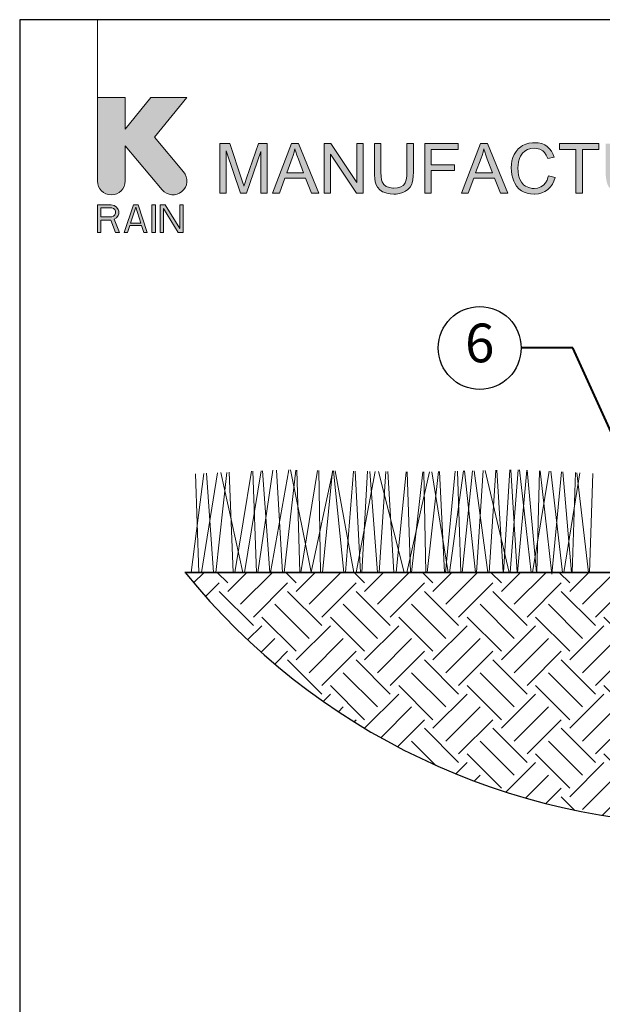
# Model space of a CAD drawing. Extents: x 0 to 29, y 0 to 28.5.
# Drawn here: x 0 to 8.4, y 14.2 to 28.5 of the extents above; entities that cross this region are included whole.
import ezdxf
from ezdxf import colors
from ezdxf.entities.mleader import LeaderData, LeaderLine
from ezdxf.enums import TextEntityAlignment as Align
from ezdxf.math import Vec2, Vec3

# ---------------------------------------------------------------- set-up
doc = ezdxf.new("R2010")
doc.units = 0
doc.header["$LTSCALE"] = 4
doc.header["$MEASUREMENT"] = 0
for name, color, linetype, lineweight in [('G-DETL-LABL-N', 2, 'Continuous', 40), ('G-DETL-LINE-FINE', 30, 'Continuous', 18), ('G-DETL-LINE-MEDM', 1, 'Continuous', 35), ('G-DETL-PATT', 253, 'Continuous', 25), ('G-DETL-TTLB', 4, 'Continuous', 70)]:
    doc.layers.add(name, color=color, linetype=linetype, lineweight=lineweight)
doc.layers.add('G-DETL-NPLT', color=211, linetype='Continuous', lineweight=0, plot=False)
doc.layers.add('G-DETL-PATT-BNDY-NPLT', color=255, linetype='Continuous', lineweight=25, plot=False)
doc.layers.add('G-DETL-TTLB-VFRM-NPLT', color=121, linetype='Continuous', plot=False)
doc.styles.add('CALLOUT TITLE', font='arial.ttf')
doc.styles.get("Standard").update_dxf_attribs({"font": 'simplex.shx'})

# ---------------------------------------------------------------- blocks, each defined once
blk = doc.blocks.new('LAFX-TAG-BUBBLE')
at = {"transparency": 16777216}
blk.add_circle((0, 0), 0.0125, dxfattribs=at)
at = {"transparency": 16777216, "style": 'CALLOUT TITLE'}
blk.add_attdef('00', text='', height=0.01167, dxfattribs=at).set_placement((0, 0), align=Align.MIDDLE)
blk = doc.blocks.new('_Open30')
at = {"color": 0, "linetype": 'ByBlock', "lineweight": -2}
for p, q in [((-1, 0.268), (0, 0)), ((0, 0), (-1, -0.268)), ((0, 0), (-1, 0))]:
    blk.add_line(p, q, dxfattribs=at)

msp = doc.modelspace()

# ---------------------------------------------------------------- hatches: boundary and pattern name
at = {"layer": 'G-DETL-PATT'}
h = msp.add_hatch(dxfattribs=at)
h.set_pattern_fill('EARTH', color=256, scale=2.8, angle=45)
h.set_pattern_definition([(45, (2.39246, 16.8832), (0, 0.98995), [0.7, -0.7]), (45, (2.20685, 17.0688), (0, 0.98995), [0.7, -0.7]), (45, (2.0212, 17.2544), (0, 0.98995), [0.7, -0.7]), (135, (2.0212, 17.37816), (-0.98995, 1e-16), [0.7, -0.7]), (135, (2.20685, 17.5638), (-0.98995, 1e-16), [0.7, -0.7]), (135, (2.39246, 17.7494), (-0.98995, 1e-16), [0.7, -0.7])])
h.paths.add_polyline_path([(11.043, 19.888, -0.414214), (11.013, 19.858), (10.885, 19.858, 0.413702), (10.845, 19.818), (10.839, 16.883, 0.205085), (17.691, 20.5), (11.191, 20.5), (11.098, 20.5), (11.051, 20.013, -0.002469), (11.051, 20.013), (11.049, 20.006), (11.047, 19.999), (11.032, 19.968), (10.845, 19.968), (10.845, 19.928), (11.043, 19.928)])
h.paths.add_polyline_path([(9.239, 19.818, 0.413702), (9.199, 19.858), (9.071, 19.858, -0.414214), (9.04, 19.888), (9.04, 19.928), (9.239, 19.928), (9.239, 19.968), (9.064, 19.968, -0.287742), (9.046, 19.979), (9.04, 19.991), (9.034, 20), (8.985, 20.5), (8.892, 20.5), (2.392, 20.5, 0.205085), (9.244, 16.883)])
at = {"layer": 'G-DETL-TTLB', "true_color": 0x222a63}
h = msp.add_hatch(color=179, dxfattribs=at)
h.dxf.hatch_style = 1
h.paths.add_polyline_path([(11.566, 26.507), (11.557, 26.539), (11.537, 26.586), (11.512, 26.624), (11.498, 26.64), (11.46, 26.671), (11.413, 26.695), (11.374, 26.708), (11.325, 26.717), (11.272, 26.72), (11.223, 26.718), (11.172, 26.71), (11.126, 26.696), (11.082, 26.676), (11.05, 26.656), (11.013, 26.624), (10.982, 26.586), (10.956, 26.541), (10.955, 26.54), (10.936, 26.493), (10.923, 26.445), (10.915, 26.396), (10.911, 26.345), (10.914, 26.295), (10.923, 26.245), (10.936, 26.198), (10.956, 26.153), (10.976, 26.119), (11.006, 26.081), (11.044, 26.049), (11.087, 26.022), (11.13, 26.002), (11.177, 25.988), (11.227, 25.979), (11.279, 25.976), (11.284, 25.976), (11.335, 25.98), (11.384, 25.989), (11.432, 26.005), (11.446, 26.01), (11.491, 26.032), (11.534, 26.057), (11.577, 26.089), (11.577, 26.356), (11.272, 26.355), (11.272, 26.27), (11.484, 26.27), (11.484, 26.137), (11.482, 26.135), (11.445, 26.11), (11.394, 26.086), (11.372, 26.078), (11.323, 26.066), (11.273, 26.062), (11.235, 26.065), (11.186, 26.075), (11.139, 26.093), (11.106, 26.113), (11.071, 26.147), (11.043, 26.19), (11.037, 26.202), (11.022, 26.246), (11.012, 26.295), (11.01, 26.351), (11.012, 26.399), (11.022, 26.449), (11.037, 26.495), (11.052, 26.526), (11.083, 26.567), (11.114, 26.594), (11.16, 26.619), (11.172, 26.624), (11.219, 26.635), (11.272, 26.639), (11.273, 26.639), (11.325, 26.634), (11.371, 26.62), (11.405, 26.602), (11.44, 26.57), (11.461, 26.535), (11.48, 26.483)])
h.paths.add_polyline_path([(10.307, 26.708), (10.209, 26.708), (10.209, 25.988), (10.3, 25.988), (10.3, 26.554), (10.678, 25.988), (10.776, 25.988), (10.776, 26.708), (10.684, 26.708), (10.684, 26.143)])
h.paths.add_polyline_path([(9.579, 26.316), (9.604, 26.32), (9.656, 26.334), (9.699, 26.355), (9.732, 26.383), (9.757, 26.416), (9.776, 26.461), (9.782, 26.512), (9.781, 26.526), (9.773, 26.575), (9.752, 26.62), (9.747, 26.627), (9.714, 26.664), (9.672, 26.689), (9.636, 26.699), (9.586, 26.706), (9.526, 26.708), (9.207, 26.708), (9.207, 25.988), (9.302, 25.988), (9.302, 26.308), (9.416, 26.308), (9.465, 26.304), (9.509, 26.286), (9.521, 26.277), (9.557, 26.237), (9.566, 26.226), (9.594, 26.187), (9.626, 26.138), (9.721, 25.988), (9.841, 25.988), (9.716, 26.185), (9.702, 26.205), (9.67, 26.246), (9.637, 26.28), (9.626, 26.289)])
h.paths.add_polyline_path([(4.497, 26.554), (4.874, 25.988), (4.972, 25.988), (4.972, 26.708), (4.88, 26.708), (4.88, 26.143), (4.503, 26.708), (4.405, 26.708), (4.405, 25.988), (4.497, 25.988)])
h.paths.add_polyline_path([(3.491, 26.59), (3.282, 25.988), (3.196, 25.988), (2.988, 26.601), (2.988, 25.988), (2.896, 25.988), (2.896, 26.708), (3.039, 26.708), (3.21, 26.199), (3.228, 26.141), (3.242, 26.099), (3.244, 26.092), (3.257, 26.131), (3.282, 26.207), (3.454, 26.708), (3.582, 26.708), (3.582, 25.988), (3.491, 25.988)])
h.paths.add_polyline_path([(4.138, 26.207), (3.837, 26.207), (3.758, 25.988), (3.657, 25.988), (3.934, 26.708), (4.036, 26.708), (4.33, 25.988), (4.222, 25.988)])
h.paths.add_polyline_path([(3.982, 26.632), (3.971, 26.583), (3.957, 26.535), (3.944, 26.495), (3.864, 26.284), (4.109, 26.284), (4.033, 26.483), (4.013, 26.539), (3.996, 26.586), (3.983, 26.628)], flags=16)
h.paths.add_polyline_path([(5.699, 26.708), (5.604, 26.708), (5.604, 26.293), (5.601, 26.236), (5.593, 26.182), (5.579, 26.14), (5.559, 26.109), (5.551, 26.102), (5.515, 26.08), (5.468, 26.067), (5.41, 26.062), (5.402, 26.062), (5.35, 26.069), (5.306, 26.086), (5.272, 26.113), (5.246, 26.155), (5.237, 26.183), (5.231, 26.232), (5.229, 26.293), (5.229, 26.708), (5.133, 26.708), (5.133, 26.292), (5.134, 26.254), (5.139, 26.199), (5.147, 26.152), (5.161, 26.112), (5.179, 26.077), (5.211, 26.04), (5.252, 26.011), (5.268, 26.004), (5.312, 25.988), (5.362, 25.979), (5.417, 25.976), (5.447, 25.977), (5.499, 25.984), (5.546, 25.997), (5.586, 26.016), (5.618, 26.041), (5.652, 26.077), (5.674, 26.12), (5.68, 26.138), (5.69, 26.182), (5.697, 26.233), (5.699, 26.292)])
h.paths.add_polyline_path([(6.873, 26.207), (6.957, 25.988), (7.065, 25.988), (6.77, 26.708), (6.668, 26.708), (6.392, 25.988), (6.493, 25.988), (6.572, 26.207)])
h.paths.add_polyline_path([(6.717, 26.632), (6.718, 26.628), (6.731, 26.586), (6.748, 26.539), (6.768, 26.483), (6.843, 26.284), (6.599, 26.284), (6.678, 26.495), (6.692, 26.535), (6.706, 26.583)], flags=16)
h.paths.add_polyline_path([(7.254, 26.662), (7.216, 26.631), (7.184, 26.593), (7.156, 26.55), (7.156, 26.549), (7.137, 26.505), (7.124, 26.458), (7.116, 26.407), (7.114, 26.354), (7.116, 26.306), (7.122, 26.256), (7.135, 26.207), (7.152, 26.161), (7.165, 26.133), (7.192, 26.089), (7.224, 26.053), (7.263, 26.024), (7.3, 26.004), (7.345, 25.988), (7.395, 25.979), (7.451, 25.976), (7.457, 25.976), (7.509, 25.98), (7.558, 25.992), (7.601, 26.012), (7.641, 26.038), (7.651, 26.045), (7.683, 26.079), (7.711, 26.119), (7.733, 26.165), (7.749, 26.217), (7.654, 26.24), (7.651, 26.23), (7.634, 26.179), (7.61, 26.137), (7.579, 26.104), (7.541, 26.079), (7.495, 26.063), (7.444, 26.057), (7.415, 26.059), (7.367, 26.07), (7.321, 26.091), (7.294, 26.111), (7.262, 26.148), (7.239, 26.194), (7.235, 26.204), (7.221, 26.25), (7.214, 26.3), (7.212, 26.354), (7.214, 26.394), (7.221, 26.444), (7.234, 26.493), (7.248, 26.525), (7.275, 26.566), (7.313, 26.599), (7.351, 26.62), (7.398, 26.634), (7.451, 26.639), (7.481, 26.637), (7.53, 26.626), (7.571, 26.603), (7.595, 26.58), (7.622, 26.54), (7.643, 26.489), (7.737, 26.511), (7.723, 26.551), (7.699, 26.595), (7.67, 26.633), (7.634, 26.665), (7.599, 26.687), (7.555, 26.706), (7.506, 26.717), (7.453, 26.72), (7.421, 26.719), (7.371, 26.712), (7.324, 26.698), (7.279, 26.677)])
h.paths.add_polyline_path([(9.047, 26.708), (8.952, 26.708), (8.952, 26.293), (8.95, 26.236), (8.942, 26.182), (8.928, 26.14), (8.907, 26.109), (8.9, 26.102), (8.864, 26.08), (8.817, 26.067), (8.758, 26.062), (8.749, 26.062), (8.697, 26.069), (8.654, 26.086), (8.62, 26.113), (8.594, 26.155), (8.586, 26.183), (8.579, 26.232), (8.577, 26.293), (8.577, 26.708), (8.482, 26.708), (8.482, 26.292), (8.482, 26.254), (8.487, 26.199), (8.496, 26.152), (8.509, 26.112), (8.528, 26.077), (8.56, 26.04), (8.601, 26.011), (8.616, 26.004), (8.66, 25.988), (8.71, 25.979), (8.766, 25.976), (8.795, 25.977), (8.848, 25.984), (8.894, 25.997), (8.934, 26.016), (8.967, 26.041), (9, 26.077), (9.023, 26.12), (9.029, 26.138), (9.039, 26.182), (9.045, 26.233), (9.047, 26.292)])
h.paths.add_polyline_path([(9.302, 26.39), (9.302, 26.628), (9.53, 26.628), (9.56, 26.627), (9.61, 26.616), (9.647, 26.596), (9.674, 26.56), (9.684, 26.512), (9.682, 26.493), (9.665, 26.447), (9.651, 26.431), (9.609, 26.404), (9.607, 26.403), (9.564, 26.394), (9.507, 26.39)], flags=16)
h.paths.add_polyline_path([(9.947, 25.988), (9.947, 26.708), (10.042, 26.708), (10.042, 25.988)])
h.paths.add_polyline_path([(8.383, 26.708), (7.812, 26.708), (7.812, 26.623), (8.049, 26.623), (8.049, 25.988), (8.144, 25.988), (8.144, 26.623), (8.383, 26.623)])
h.paths.add_polyline_path([(6.347, 26.708), (5.862, 26.708), (5.862, 25.988), (5.957, 25.988), (5.957, 26.316), (6.295, 26.316), (6.295, 26.4), (5.957, 26.4), (5.957, 26.623), (6.347, 26.623)])
edge = h.paths.add_edge_path()
edge.add_line((1.528, 26.166), (1.528, 26.676))
edge.add_line((1.528, 26.676), (2.064, 26.037))
edge.add_arc((2.219, 26.166), 0.201, 220, 400)
edge.add_line((2.373, 26.296), (1.952, 26.798))
edge.add_line((1.952, 26.798), (2.418, 27.375))
edge.add_line((2.418, 27.375), (1.9, 27.375))
edge.add_line((1.9, 27.375), (1.528, 26.915))
edge.add_line((1.528, 26.915), (1.528, 27.375))
edge.add_line((1.528, 27.375), (1.125, 27.375))
edge.add_line((1.125, 27.375), (1.125, 26.166))
edge.add_arc((1.326, 26.166), 0.201, 180, 360)
h.paths.add_polyline_path([(1.125, 25.418), (1.175, 25.418), (1.175, 25.598), (1.318, 25.598), (1.385, 25.418), (1.444, 25.418), (1.368, 25.615), (1.402, 25.632), (1.427, 25.667), (1.436, 25.692), (1.436, 25.727), (1.427, 25.752), (1.402, 25.787), (1.368, 25.812), (1.326, 25.821), (1.125, 25.821)])
h.paths.add_polyline_path([(1.595, 25.521), (1.763, 25.521), (1.797, 25.418), (1.847, 25.418), (1.713, 25.821), (1.645, 25.821), (1.511, 25.418), (1.561, 25.418)])
h.paths.add_polyline_path([(1.914, 25.418), (1.964, 25.418), (1.964, 25.821), (1.914, 25.821)])
h.paths.add_polyline_path([(2.032, 25.418), (2.082, 25.418), (2.082, 25.769), (2.292, 25.418), (2.367, 25.418), (2.367, 25.821), (2.317, 25.821), (2.317, 25.478), (2.107, 25.821), (2.032, 25.821)])
h.paths.add_polyline_path([(1.377, 25.675), (1.36, 25.658), (1.335, 25.649), (1.175, 25.649), (1.175, 25.778), (1.335, 25.778), (1.36, 25.769), (1.377, 25.752), (1.385, 25.727), (1.385, 25.701)], flags=16)
h.paths.add_polyline_path([(1.679, 25.787), (1.755, 25.555), (1.603, 25.555)], flags=16)

# ---------------------------------------------------------------- linework, layer by layer
at = {"layer": 'G-DETL-LINE-FINE'}
for points in [[(2.837, 20.5), (2.996, 21.949)], [(2.912, 21.945), (3.231, 20.5)], [(3.03, 21.951), (3.09, 20.5)], [(3.113, 20.5), (3.353, 21.965)], [(3.253, 20.5), (3.494, 21.972)], [(3.376, 21.966), (3.429, 20.5)], [(3.449, 20.5), (3.665, 21.979)], [(3.513, 21.972), (3.619, 20.5)], [(3.631, 20.5), (3.896, 21.984)], [(3.718, 21.982), (3.803, 20.5)], [(3.829, 20.5), (3.996, 21.982)], [(3.919, 21.983), (4.218, 20.504), (4.531, 21.973)], [(4.011, 21.982), (4.053, 20.5)], [(4.069, 20.5), (4.311, 21.977)], [(4.328, 21.976), (4.356, 20.5)], [(4.381, 20.5), (4.529, 21.973)], [(4.543, 21.973), (4.691, 20.5)], [(4.566, 21.972), (4.838, 20.5)], [(4.716, 20.5), (4.832, 21.967)], [(4.857, 21.967), (4.934, 20.5)], [(4.87, 20.5), (5.145, 21.962)], [(4.951, 20.5), (5.036, 21.964)], [(5.069, 21.963), (5.18, 20.5)], [(5.192, 21.961), (5.565, 20.5)], [(5.203, 20.5), (5.301, 21.959)], [(5.326, 21.959), (5.417, 20.5)], [(5.447, 20.5), (5.593, 21.954)], [(5.602, 20.5), (5.93, 21.958)], [(5.609, 21.954), (5.655, 20.5)], [(5.673, 20.5), (5.834, 21.956)], [(5.851, 21.956), (5.88, 20.5)], [(5.897, 20.5), (6.06, 21.961)], [(5.964, 21.958), (6.203, 20.5)], [(6.077, 21.961), (6.148, 20.5)], [(6.162, 20.5), (6.305, 21.966)], [(6.222, 20.5), (6.421, 21.969)], [(6.337, 21.967), (6.385, 20.5)], [(6.403, 20.5), (6.555, 21.971)], [(6.438, 21.969), (6.595, 20.5)], [(6.579, 21.972), (6.777, 20.5)], [(6.613, 20.5), (6.709, 21.975)], [(6.736, 21.975), (7.082, 20.5)], [(6.795, 20.5), (6.889, 21.979)], [(6.905, 21.979), (6.995, 20.5)], [(7.003, 20.5), (7.095, 21.983)], [(7.097, 20.5), (7.215, 21.986)], [(7.106, 21.984), (7.198, 20.5)], [(7.207, 20.5), (7.34, 21.982)], [(7.232, 21.986), (7.403, 20.5)], [(7.347, 21.982), (7.48, 20.5)], [(7.423, 20.5), (7.665, 21.965)], [(7.487, 20.5), (7.525, 21.973)], [(7.534, 21.972), (7.702, 20.477), (7.841, 21.956)], [(7.685, 21.964), (7.858, 20.5)], [(7.861, 21.955), (7.987, 20.5)], [(7.996, 20.5), (8.043, 21.946)], [(2.483, 20.5), (2.664, 21.934)], [(2.546, 21.929), (2.595, 20.5)], [(2.629, 20.5), (2.865, 21.943)], [(2.702, 21.936), (2.804, 20.5)], [(7.874, 20.5), (8.109, 21.942)], [(8.065, 21.944), (8.232, 20.5)], [(8.247, 20.5), (8.293, 21.932)]]:
    msp.add_lwpolyline(points, dxfattribs=at)
at = {"layer": 'G-DETL-LINE-MEDM'}
msp.add_lwpolyline([(2.392, 20.5), (8.892, 20.5)], dxfattribs=at)
at = {"layer": 'G-DETL-NPLT'}
msp.add_lwpolyline([(1.125, 27.375), (1.125, 28.5)], dxfattribs=at)
msp.add_lwpolyline([(1.528, 26.166), (1.528, 26.676), (2.064, 26.037, 1), (2.373, 26.296), (1.952, 26.798), (2.418, 27.375), (1.9, 27.375), (1.528, 26.915), (1.528, 27.375), (1.125, 27.375), (1.125, 26.166, 1), (1.528, 26.166)], format="xyb", dxfattribs=at)
for points in [[(3.491, 26.59), (3.282, 25.988), (3.196, 25.988), (2.988, 26.601), (2.988, 25.988), (2.896, 25.988), (2.896, 26.708), (3.039, 26.708), (3.21, 26.199), (3.228, 26.141), (3.242, 26.099), (3.244, 26.092), (3.257, 26.131), (3.282, 26.207), (3.454, 26.708), (3.582, 26.708), (3.582, 25.988), (3.491, 25.988)], [(4.138, 26.207), (3.837, 26.207), (3.758, 25.988), (3.657, 25.988), (3.934, 26.708), (4.036, 26.708), (4.33, 25.988), (4.222, 25.988)], [(4.497, 26.554), (4.874, 25.988), (4.972, 25.988), (4.972, 26.708), (4.88, 26.708), (4.88, 26.143), (4.503, 26.708), (4.405, 26.708), (4.405, 25.988), (4.497, 25.988)], [(5.699, 26.708), (5.604, 26.708), (5.604, 26.293), (5.601, 26.236), (5.593, 26.182), (5.579, 26.14), (5.559, 26.109), (5.551, 26.102), (5.515, 26.08), (5.468, 26.067), (5.41, 26.062), (5.402, 26.062), (5.35, 26.069), (5.306, 26.086), (5.272, 26.113), (5.246, 26.155), (5.237, 26.183), (5.231, 26.232), (5.229, 26.293), (5.229, 26.708), (5.133, 26.708), (5.133, 26.292), (5.134, 26.254), (5.139, 26.199), (5.147, 26.152), (5.161, 26.112), (5.179, 26.077), (5.211, 26.04), (5.252, 26.011), (5.268, 26.004), (5.312, 25.988), (5.362, 25.979), (5.417, 25.976), (5.447, 25.977), (5.499, 25.984), (5.546, 25.997), (5.586, 26.016), (5.618, 26.041), (5.652, 26.077), (5.674, 26.12), (5.68, 26.138), (5.69, 26.182), (5.697, 26.233), (5.699, 26.292)], [(6.347, 26.708), (5.862, 26.708), (5.862, 25.988), (5.957, 25.988), (5.957, 26.316), (6.295, 26.316), (6.295, 26.4), (5.957, 26.4), (5.957, 26.623), (6.347, 26.623)], [(6.873, 26.207), (6.957, 25.988), (7.065, 25.988), (6.77, 26.708), (6.668, 26.708), (6.392, 25.988), (6.493, 25.988), (6.572, 26.207)], [(7.254, 26.662), (7.216, 26.631), (7.184, 26.593), (7.156, 26.55), (7.156, 26.549), (7.137, 26.505), (7.124, 26.458), (7.116, 26.407), (7.114, 26.354), (7.116, 26.306), (7.122, 26.256), (7.135, 26.207), (7.152, 26.161), (7.165, 26.133), (7.192, 26.089), (7.224, 26.053), (7.263, 26.024), (7.3, 26.004), (7.345, 25.988), (7.395, 25.979), (7.451, 25.976), (7.457, 25.976), (7.509, 25.98), (7.558, 25.992), (7.601, 26.012), (7.641, 26.038), (7.651, 26.045), (7.683, 26.079), (7.711, 26.119), (7.733, 26.165), (7.749, 26.217), (7.654, 26.24), (7.651, 26.23), (7.634, 26.179), (7.61, 26.137), (7.579, 26.104), (7.541, 26.079), (7.495, 26.063), (7.444, 26.057), (7.415, 26.059), (7.367, 26.07), (7.321, 26.091), (7.294, 26.111), (7.262, 26.148), (7.239, 26.194), (7.235, 26.204), (7.221, 26.25), (7.214, 26.3), (7.212, 26.354), (7.214, 26.394), (7.221, 26.444), (7.234, 26.493), (7.248, 26.525), (7.275, 26.566), (7.313, 26.599), (7.351, 26.62), (7.398, 26.634), (7.451, 26.639), (7.481, 26.637), (7.53, 26.626), (7.571, 26.603), (7.595, 26.58), (7.622, 26.54), (7.643, 26.489), (7.737, 26.511), (7.723, 26.551), (7.699, 26.595), (7.67, 26.633), (7.634, 26.665), (7.599, 26.687), (7.555, 26.706), (7.506, 26.717), (7.453, 26.72), (7.421, 26.719), (7.371, 26.712), (7.324, 26.698), (7.279, 26.677)], [(8.383, 26.708), (7.812, 26.708), (7.812, 26.623), (8.049, 26.623), (8.049, 25.988), (8.144, 25.988), (8.144, 26.623), (8.383, 26.623)], [(3.982, 26.632), (3.971, 26.583), (3.957, 26.535), (3.944, 26.495), (3.864, 26.284), (4.109, 26.284), (4.033, 26.483), (4.013, 26.539), (3.996, 26.586), (3.983, 26.628)], [(6.717, 26.632), (6.718, 26.628), (6.731, 26.586), (6.748, 26.539), (6.768, 26.483), (6.843, 26.284), (6.599, 26.284), (6.678, 26.495), (6.692, 26.535), (6.706, 26.583)], [(1.125, 25.418), (1.175, 25.418), (1.175, 25.598), (1.318, 25.598), (1.385, 25.418), (1.444, 25.418), (1.368, 25.615), (1.402, 25.632), (1.427, 25.667), (1.436, 25.692), (1.436, 25.727), (1.427, 25.752), (1.402, 25.787), (1.368, 25.812), (1.326, 25.821), (1.125, 25.821)], [(1.595, 25.521), (1.763, 25.521), (1.797, 25.418), (1.847, 25.418), (1.713, 25.821), (1.645, 25.821), (1.511, 25.418), (1.561, 25.418)], [(1.914, 25.418), (1.964, 25.418), (1.964, 25.821), (1.914, 25.821)], [(2.032, 25.418), (2.082, 25.418), (2.082, 25.769), (2.292, 25.418), (2.367, 25.418), (2.367, 25.821), (2.317, 25.821), (2.317, 25.478), (2.107, 25.821), (2.032, 25.821)], [(1.377, 25.675), (1.36, 25.658), (1.335, 25.649), (1.175, 25.649), (1.175, 25.778), (1.335, 25.778), (1.36, 25.769), (1.377, 25.752), (1.385, 25.727), (1.385, 25.701)], [(1.679, 25.787), (1.755, 25.555), (1.603, 25.555)]]:
    msp.add_lwpolyline(points, close=True, dxfattribs=at)
at = {"layer": 'G-DETL-PATT-BNDY-NPLT'}
msp.add_arc((10.042, 26.692), 9.841, 218.9912, 321.0088, dxfattribs=at)
at = {"layer": 'G-DETL-TTLB-VFRM-NPLT'}
msp.add_lwpolyline([(0, 0), (29, 0), (29, 28.5), (0, 28.5)], close=True, dxfattribs=at)

# ---------------------------------------------------------------- leaders
at = {"layer": 'G-DETL-LABL-N'}
ml = msp.add_multileader_block('Standard', dxfattribs=at)
ml.set_content('LAFX-TAG-BUBBLE', color=256, scale=48)
ml.set_attribute('00', '6', width=0)
ml.set_leader_properties(color=256, linetype='ByLayer', lineweight=-1)
ml.set_arrow_properties(name='OPEN30')
ml.build(insert=Vec2(0, 0))
ml.multileader.update_dxf_attribs({"dogleg_length": 0.188, "arrow_head_size": 0.5, "scale": 4, "block_connection_type": 1})
ctx = ml.context
ctx.base_point, ctx.scale, ctx.char_height, ctx.arrow_head_size, ctx.landing_gap_size, ctx.plane_origin = Vec3(6.058, 23.749), 4, 0.36, 0.5, 0.2, Vec3(9.393, 20.691)
ctx.attachment_type = 1
notes = []
notes.append((ctx, [(0, (1, 1, 0), (8.008, 23.749), (-1, 0), 0.75, [(0, [(9.393, 20.691)], 0, [])])]))
ctx.block.insert = Vec3(6.658, 23.749)
for ctx, leaders in notes:
    for number, flags, end, landing, length, lines in leaders:
        leader = LeaderData()
        leader.index, (leader.has_last_leader_line, leader.has_dogleg_vector, leader.attachment_direction) = number, flags
        leader.last_leader_point, leader.dogleg_vector, leader.dogleg_length = Vec3(end), Vec3(landing), length
        for number, points, colour, breaks in lines:
            line = LeaderLine()
            line.index, line.vertices, line.color, line.breaks = number, Vec3.list(points), colors.encode_raw_color(colour), breaks
            leader.lines.append(line)
        ctx.leaders.append(leader)

doc.saveas('drawing.dxf')
